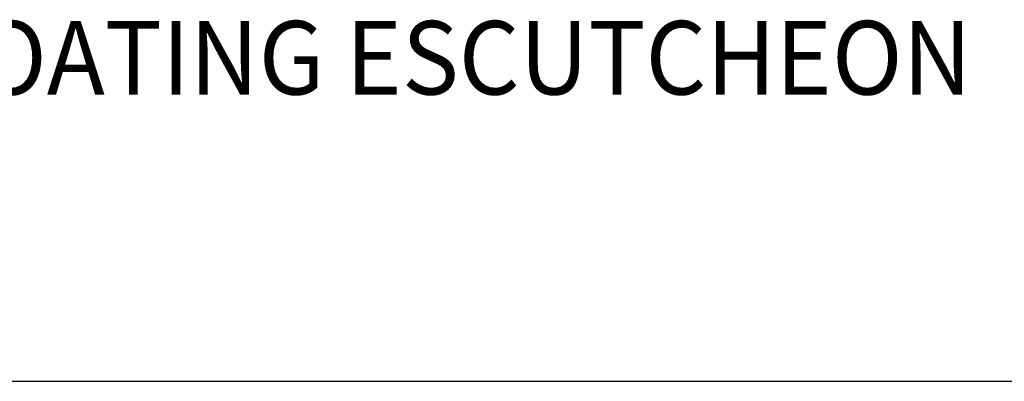
# Model space of a CAD drawing. Extents: x 1.2 to 25.6, y 0.8 to 20.7.
# Drawn here: x 10.3 to 13, y 17.6 to 18.6 of the extents above; entities that cross this region are included whole.
import ezdxf

# ---------------------------------------------------------------- set-up
doc = ezdxf.new("R2010")
doc.units = 0
doc.header["$LTSCALE"] = 2
doc.header["$MEASUREMENT"] = 0
doc.layers.get('0').update_dxf_attribs({"linetype": 'CONTINUOUS'})
doc.layers.add('BORDER', color=7, linetype='CONTINUOUS')
doc.styles.add('PLATE', font='ROMAND', dxfattribs={"width": 0.95})

# ---------------------------------------------------------------- blocks, each defined once
blk = doc.blocks.new('WTITLE')
blk.add_line((-7.7035, -1.7152), (-0.0785, -1.7152))
at = {"style": 'PLATE', "width": 0.95}
for tag, p, height in [('PLATE1', (-7.7035, -1.1652), 0.14), ('DESC1', (-7.7035, -1.3252), 0.1), ('DESC1', (-7.7035, -1.4852), 0.1), ('DESC1', (-7.7035, -1.6452), 0.1), ('PLATE2', (-7.7035, -1.9152), 0.14), ('DESC2', (-7.7035, -2.0752), 0.1), ('DESC2', (-7.7035, -2.2352), 0.1), ('DESC2', (-7.7035, -2.3952), 0.1), ('DWG', (-6.606, -10.0602), 0.14), ('REV', (-2.391, -10.0584), 0.1)]:
    blk.add_attdef(tag, p, '', height=height, dxfattribs=at)

msp = doc.modelspace()

# ---------------------------------------------------------------- block references
at = {"layer": 'BORDER'}
ref = msp.add_blockref('WTITLE', (16.6582, 21.0005), dxfattribs=dict(at, xscale=2, yscale=2, zscale=2))
ref.add_attrib('DESC1', 'LABORATORY BALL VALVE ASSEMBLY, WALL MOUNTED DOUBLE, BRASS FLOATING ESCUTCHEON', (1.2512, 18.35), dxfattribs={"layer": '0', "height": 0.2, "style": 'PLATE', "width": 0.95})

doc.saveas('drawing.dxf')
